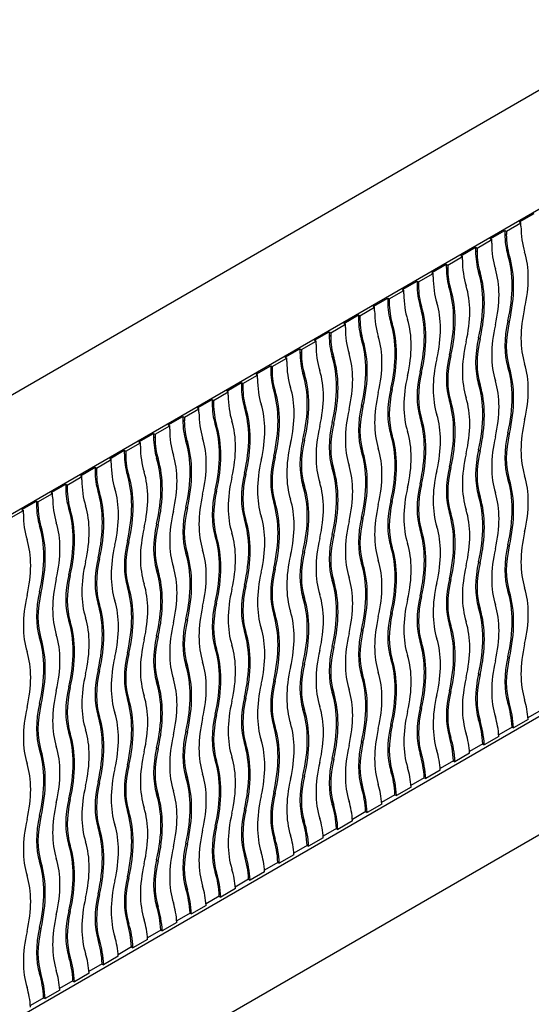
# Model space of a CAD drawing. Units: millimetres. Extents: x 0 to 835, y 0 to 1165.
# Drawn here: x 685 to 697, y 185 to 209 of the extents above; entities that cross this region are included whole.
import ezdxf
from ezdxf import colors
from ezdxf.entities.mleader import LeaderData, LeaderLine
from ezdxf.math import Vec2, Vec3

# ---------------------------------------------------------------- set-up
doc = ezdxf.new("R2010")
doc.units = ezdxf.units.MM
doc.layers.add('DV6_Défaut', color=7, linetype='Continuous')
doc.layers.add('Défaut', color=7, linetype='Continuous')

# ---------------------------------------------------------------- blocks, each defined once
blk = doc.blocks.new('_DOT')
at = {"color": 0}
blk.add_line((0, 0), (-1, 0), dxfattribs=at)
at = {"color": 0, "const_width": 0.333}
blk.add_lwpolyline([(-0.1665, 0, 1), (0.1665, 0, 1)], format="xyb", close=True, dxfattribs=at)
blk = doc.blocks.new('SE5')
at = {"layer": 'DV6_Défaut', "color": 7, "linetype": 'Continuous'}
for p, q in [((750.915, 238.567), (665.355, 189.169)), ((670.305, 189.169), (745.965, 232.851)), ((750.915, 220.604), (665.355, 171.206)), ((745.965, 220.604), (670.305, 176.921)), ((696.609, 204.315), (696.963, 204.519)), ((696.609, 204.315), (696.645, 204.294)), ((695.902, 203.906), (696.256, 204.11)), ((696.256, 204.11), (696.291, 204.09)), ((696.256, 204.11), (696.256, 204.029)), ((696.291, 204.09), (696.645, 204.294)), ((696.291, 204.09), (696.291, 204.008)), ((696.645, 204.212), (696.645, 204.294)), ((695.584, 203.682), (695.937, 203.886)), ((695.902, 203.906), (695.937, 203.886)), ((695.937, 203.804), (695.937, 203.886)), ((696.256, 204.029), (696.291, 204.008)), ((695.195, 203.498), (695.548, 203.702)), ((695.548, 203.702), (695.584, 203.682)), ((695.548, 203.702), (695.548, 203.62)), ((695.548, 203.62), (695.584, 203.6)), ((695.584, 203.682), (695.584, 203.6)), ((694.877, 203.273), (695.23, 203.478)), ((695.195, 203.498), (695.23, 203.478)), ((695.23, 203.396), (695.23, 203.478)), ((696.328, 203.516), (696.364, 203.495)), ((694.488, 203.09), (694.841, 203.294)), ((694.841, 203.294), (694.877, 203.273)), ((694.841, 203.294), (694.841, 203.212)), ((694.841, 203.212), (694.877, 203.192)), ((694.877, 203.273), (694.877, 203.192)), ((693.781, 202.682), (694.134, 202.886)), ((694.134, 202.886), (694.17, 202.865)), ((694.134, 202.886), (694.134, 202.804)), ((694.17, 202.865), (694.523, 203.069)), ((694.488, 203.09), (694.523, 203.069)), ((694.523, 202.988), (694.523, 203.069)), ((695.621, 203.108), (695.656, 203.087)), ((693.463, 202.457), (693.816, 202.661)), ((693.781, 202.682), (693.816, 202.661)), ((693.816, 202.579), (693.816, 202.661)), ((694.134, 202.804), (694.17, 202.784)), ((694.17, 202.865), (694.17, 202.784)), ((694.914, 202.699), (694.949, 202.679)), ((693.074, 202.273), (693.427, 202.477)), ((693.427, 202.477), (693.463, 202.457)), ((693.427, 202.477), (693.427, 202.396)), ((693.463, 202.457), (693.463, 202.375)), ((692.755, 202.049), (693.109, 202.253)), ((693.074, 202.273), (693.109, 202.253)), ((693.109, 202.171), (693.109, 202.253)), ((693.427, 202.396), (693.463, 202.375)), ((694.207, 202.291), (694.242, 202.271)), ((692.367, 201.865), (692.72, 202.069)), ((692.72, 202.069), (692.755, 202.049)), ((692.72, 202.069), (692.72, 201.988)), ((692.72, 201.988), (692.755, 201.967)), ((692.755, 202.049), (692.755, 201.967)), ((692.048, 201.64), (692.402, 201.845)), ((692.367, 201.865), (692.402, 201.845)), ((692.402, 201.763), (692.402, 201.845)), ((693.5, 201.883), (693.535, 201.862)), ((696.328, 201.924), (696.364, 201.903)), ((691.659, 201.457), (692.013, 201.661)), ((692.013, 201.661), (692.048, 201.64)), ((692.013, 201.661), (692.013, 201.579)), ((692.013, 201.579), (692.048, 201.559)), ((692.048, 201.64), (692.048, 201.559)), ((692.793, 201.475), (692.828, 201.454)), ((695.621, 201.515), (695.656, 201.495)), ((690.952, 201.049), (691.306, 201.253)), ((691.306, 201.253), (691.341, 201.232)), ((691.306, 201.253), (691.306, 201.171)), ((691.341, 201.232), (691.695, 201.436)), ((691.341, 201.232), (691.341, 201.151)), ((691.659, 201.457), (691.695, 201.436)), ((691.695, 201.355), (691.695, 201.436)), ((690.634, 200.824), (690.988, 201.028)), ((690.952, 201.049), (690.988, 201.028)), ((690.988, 200.946), (690.988, 201.028)), ((691.306, 201.171), (691.341, 201.151)), ((692.086, 201.066), (692.121, 201.046)), ((694.914, 201.107), (694.949, 201.087)), ((690.245, 200.64), (690.599, 200.844)), ((690.599, 200.844), (690.634, 200.824)), ((690.599, 200.844), (690.599, 200.763)), ((690.599, 200.763), (690.634, 200.742)), ((690.634, 200.824), (690.634, 200.742)), ((696.328, 200.814), (696.364, 200.794)), ((689.927, 200.416), (690.281, 200.62)), ((690.245, 200.64), (690.281, 200.62)), ((690.281, 200.538), (690.281, 200.62)), ((691.378, 200.658), (691.414, 200.638)), ((694.207, 200.699), (694.242, 200.679)), ((689.538, 200.232), (689.892, 200.436)), ((689.892, 200.436), (689.927, 200.416)), ((689.892, 200.436), (689.892, 200.355)), ((689.892, 200.355), (689.927, 200.334)), ((689.927, 200.416), (689.927, 200.334)), ((693.5, 200.291), (693.535, 200.27)), ((695.621, 200.406), (695.656, 200.385)), ((689.22, 200.008), (689.573, 200.212)), ((689.538, 200.232), (689.573, 200.212)), ((689.573, 200.13), (689.573, 200.212)), ((690.671, 200.25), (690.707, 200.229)), ((688.513, 199.599), (688.866, 199.803)), ((688.831, 199.824), (689.185, 200.028)), ((688.831, 199.824), (688.866, 199.803)), ((688.866, 199.722), (688.866, 199.803)), ((689.185, 200.028), (689.22, 200.008)), ((689.185, 200.028), (689.185, 199.946)), ((689.185, 199.946), (689.22, 199.926)), ((689.22, 200.008), (689.22, 199.926)), ((689.964, 199.842), (690, 199.821)), ((692.793, 199.882), (692.828, 199.862)), ((694.914, 199.997), (694.949, 199.977)), ((688.124, 199.416), (688.477, 199.62)), ((688.477, 199.62), (688.513, 199.599)), ((688.477, 199.62), (688.477, 199.538)), ((688.513, 199.599), (688.513, 199.518)), ((694.207, 199.589), (694.242, 199.569)), ((687.806, 199.191), (688.159, 199.395)), ((688.124, 199.416), (688.159, 199.395)), ((688.159, 199.313), (688.159, 199.395)), ((688.477, 199.538), (688.513, 199.518)), ((689.257, 199.433), (689.292, 199.413)), ((692.086, 199.474), (692.121, 199.454)), ((687.417, 199.007), (687.77, 199.211)), ((687.77, 199.211), (687.806, 199.191)), ((687.77, 199.211), (687.77, 199.13)), ((687.77, 199.13), (687.806, 199.109)), ((687.806, 199.191), (687.806, 199.109)), ((693.5, 199.181), (693.535, 199.161)), ((696.328, 199.222), (696.364, 199.201)), ((687.099, 198.783), (687.452, 198.987)), ((687.417, 199.007), (687.452, 198.987)), ((687.452, 198.905), (687.452, 198.987)), ((688.55, 199.025), (688.585, 199.005)), ((691.378, 199.066), (691.414, 199.046)), ((686.71, 198.599), (687.063, 198.803)), ((687.063, 198.803), (687.099, 198.783)), ((687.063, 198.803), (687.063, 198.722)), ((687.063, 198.722), (687.099, 198.701)), ((687.099, 198.783), (687.099, 198.701)), ((687.843, 198.617), (687.878, 198.596)), ((690.671, 198.658), (690.707, 198.637)), ((692.793, 198.773), (692.828, 198.752)), ((695.621, 198.814), (695.656, 198.793)), ((686.003, 198.191), (686.356, 198.395)), ((686.356, 198.395), (686.391, 198.375)), ((686.356, 198.395), (686.356, 198.313)), ((686.391, 198.375), (686.745, 198.579)), ((686.391, 198.375), (686.391, 198.293)), ((686.71, 198.599), (686.745, 198.579)), ((686.745, 198.497), (686.745, 198.579)), ((694.914, 198.405), (694.949, 198.385)), ((685.684, 197.966), (686.038, 198.17)), ((686.003, 198.191), (686.038, 198.17)), ((686.038, 198.089), (686.038, 198.17)), ((686.356, 198.313), (686.391, 198.293)), ((687.136, 198.209), (687.171, 198.188)), ((689.964, 198.249), (690, 198.229)), ((692.086, 198.364), (692.121, 198.344)), ((685.295, 197.783), (685.649, 197.987)), ((685.649, 197.987), (685.684, 197.966)), ((685.649, 197.987), (685.649, 197.905)), ((685.649, 197.905), (685.684, 197.885)), ((685.684, 197.966), (685.684, 197.885)), ((691.378, 197.956), (691.414, 197.936)), ((694.207, 197.997), (694.242, 197.977)), ((696.328, 198.112), (696.364, 198.092)), ((684.977, 197.558), (685.331, 197.762)), ((685.295, 197.783), (685.331, 197.762)), ((685.331, 197.68), (685.331, 197.762)), ((686.429, 197.8), (686.464, 197.78)), ((689.257, 197.841), (689.292, 197.821)), ((695.621, 197.704), (695.656, 197.683)), ((684.588, 197.374), (684.942, 197.578)), ((684.942, 197.578), (684.977, 197.558)), ((684.942, 197.578), (684.942, 197.497)), ((684.942, 197.497), (684.977, 197.476)), ((684.977, 197.558), (684.977, 197.476)), ((688.55, 197.433), (688.585, 197.413)), ((690.671, 197.548), (690.707, 197.528)), ((693.5, 197.589), (693.535, 197.568)), ((684.27, 197.15), (684.624, 197.354)), ((684.588, 197.374), (684.624, 197.354)), ((684.624, 197.272), (684.624, 197.354)), ((685.722, 197.392), (685.757, 197.372)), ((694.914, 197.296), (694.949, 197.275)), ((685.015, 196.984), (685.05, 196.963)), ((687.843, 197.025), (687.878, 197.004)), ((689.964, 197.14), (690, 197.119)), ((692.793, 197.181), (692.828, 197.16)), ((689.257, 196.731), (689.292, 196.711)), ((692.086, 196.772), (692.121, 196.752)), ((694.207, 196.887), (694.242, 196.867)), ((687.136, 196.616), (687.171, 196.596)), ((693.5, 196.479), (693.535, 196.459)), ((696.328, 196.52), (696.364, 196.5)), ((688.55, 196.323), (688.585, 196.303)), ((691.378, 196.364), (691.414, 196.344)), ((686.429, 196.208), (686.464, 196.188)), ((692.793, 196.071), (692.828, 196.05)), ((695.621, 196.112), (695.656, 196.091)), ((685.722, 195.8), (685.757, 195.78)), ((687.843, 195.915), (687.878, 195.895)), ((690.671, 195.956), (690.707, 195.935)), ((689.964, 195.548), (690, 195.527)), ((692.086, 195.663), (692.121, 195.642)), ((694.914, 195.703), (694.949, 195.683)), ((685.015, 195.392), (685.05, 195.371)), ((687.136, 195.507), (687.171, 195.486)), ((694.207, 195.295), (694.242, 195.275)), ((696.328, 195.41), (696.364, 195.39)), ((686.429, 195.098), (686.464, 195.078)), ((689.257, 195.139), (689.292, 195.119)), ((691.378, 195.254), (691.414, 195.234)), ((690.671, 194.846), (690.707, 194.826)), ((693.5, 194.887), (693.535, 194.867)), ((695.621, 195.002), (695.656, 194.982)), ((685.722, 194.69), (685.757, 194.67)), ((688.55, 194.731), (688.585, 194.711)), ((694.914, 194.594), (694.949, 194.573)), ((689.964, 194.438), (690, 194.417)), ((692.793, 194.479), (692.828, 194.458)), ((685.015, 194.282), (685.05, 194.262)), ((687.843, 194.323), (687.878, 194.302)), ((694.207, 194.186), (694.242, 194.165)), ((687.136, 193.915), (687.171, 193.894)), ((689.257, 194.03), (689.292, 194.009)), ((692.086, 194.07), (692.121, 194.05)), ((688.55, 193.621), (688.585, 193.601)), ((691.378, 193.662), (691.414, 193.642)), ((693.5, 193.777), (693.535, 193.757)), ((696.328, 193.818), (696.364, 193.798)), ((686.429, 193.506), (686.464, 193.486)), ((695.621, 193.41), (695.656, 193.389)), ((687.843, 193.213), (687.878, 193.193)), ((690.671, 193.254), (690.707, 193.234)), ((692.793, 193.369), (692.828, 193.349)), ((685.722, 193.098), (685.757, 193.078)), ((692.086, 192.961), (692.121, 192.94)), ((694.914, 193.002), (694.949, 192.981)), ((685.015, 192.69), (685.05, 192.669)), ((687.136, 192.805), (687.171, 192.784)), ((689.964, 192.846), (690, 192.825)), ((696.328, 192.708), (696.364, 192.688)), ((689.257, 192.437), (689.292, 192.417)), ((691.378, 192.553), (691.414, 192.532)), ((694.207, 192.593), (694.242, 192.573)), ((697.136, 192.534), (696.814, 192.349)), ((686.429, 192.397), (686.464, 192.376)), ((695.621, 192.3), (695.656, 192.28)), ((696.817, 192.309), (696.464, 192.106)), ((685.722, 191.988), (685.757, 191.968)), ((688.55, 192.029), (688.585, 192.009)), ((690.671, 192.144), (690.707, 192.124)), ((693.5, 192.185), (693.535, 192.165)), ((696.428, 192.126), (696.107, 191.94)), ((696.428, 192.126), (696.464, 192.106)), ((689.964, 191.736), (690, 191.716)), ((692.793, 191.777), (692.828, 191.756)), ((694.914, 191.892), (694.949, 191.872)), ((696.11, 191.901), (695.757, 191.697)), ((685.015, 191.58), (685.05, 191.56)), ((687.843, 191.621), (687.878, 191.601)), ((694.207, 191.484), (694.242, 191.463)), ((695.402, 191.493), (695.05, 191.289)), ((695.721, 191.718), (695.4, 191.532)), ((695.721, 191.718), (695.757, 191.697)), ((689.257, 191.328), (689.292, 191.307)), ((692.086, 191.369), (692.121, 191.348)), ((695.014, 191.31), (694.693, 191.124)), ((695.014, 191.31), (695.05, 191.289)), ((687.136, 191.213), (687.171, 191.192)), ((693.5, 191.075), (693.535, 191.055)), ((694.695, 191.085), (694.343, 190.881)), ((686.429, 190.804), (686.464, 190.784)), ((688.55, 190.92), (688.585, 190.899)), ((691.378, 190.96), (691.414, 190.94)), ((694.307, 190.901), (693.986, 190.716)), ((694.307, 190.901), (694.343, 190.881)), ((690.671, 190.552), (690.707, 190.532)), ((692.793, 190.667), (692.828, 190.647)), ((693.988, 190.676), (693.635, 190.473)), ((685.722, 190.396), (685.757, 190.376)), ((687.843, 190.511), (687.878, 190.491)), ((693.6, 190.493), (693.278, 190.307)), ((693.6, 190.493), (693.635, 190.473)), ((687.136, 190.103), (687.171, 190.083)), ((689.964, 190.144), (690, 190.123)), ((692.086, 190.259), (692.121, 190.239)), ((692.893, 190.085), (692.571, 189.899)), ((692.893, 190.085), (692.928, 190.064)), ((693.281, 190.268), (692.928, 190.064)), ((685.015, 189.988), (685.05, 189.968)), ((691.378, 189.851), (691.414, 189.83)), ((692.574, 189.86), (692.221, 189.656)), ((686.429, 189.695), (686.464, 189.674)), ((689.257, 189.736), (689.292, 189.715)), ((692.186, 189.677), (691.864, 189.491)), ((692.186, 189.677), (692.221, 189.656)), ((690.671, 189.442), (690.707, 189.422)), ((691.867, 189.452), (691.514, 189.248)), ((685.722, 189.287), (685.757, 189.266)), ((688.55, 189.327), (688.585, 189.307)), ((691.479, 189.268), (691.157, 189.083)), ((691.479, 189.268), (691.514, 189.248)), ((685.015, 188.878), (685.05, 188.858)), ((687.843, 188.919), (687.878, 188.899)), ((689.964, 189.034), (690, 189.014)), ((691.16, 189.043), (690.807, 188.84)), ((690.453, 188.635), (690.1, 188.431)), ((690.772, 188.86), (690.45, 188.674)), ((690.772, 188.86), (690.807, 188.84)), ((687.136, 188.511), (687.171, 188.49)), ((689.257, 188.626), (689.292, 188.606)), ((690.065, 188.452), (689.743, 188.266)), ((690.065, 188.452), (690.1, 188.431)), ((688.55, 188.218), (688.585, 188.197)), ((689.746, 188.227), (689.393, 188.023)), ((686.429, 188.103), (686.464, 188.082)), ((689.357, 188.044), (689.036, 187.858)), ((689.357, 188.044), (689.393, 188.023)), ((685.722, 187.694), (685.757, 187.674)), ((687.843, 187.809), (687.878, 187.789)), ((689.039, 187.819), (688.686, 187.615)), ((688.65, 187.635), (688.329, 187.45)), ((688.65, 187.635), (688.686, 187.615)), ((685.015, 187.286), (685.05, 187.266)), ((687.136, 187.401), (687.171, 187.381)), ((687.943, 187.227), (687.622, 187.041)), ((687.943, 187.227), (687.979, 187.207)), ((688.331, 187.41), (687.979, 187.207)), ((686.429, 186.993), (686.464, 186.973)), ((687.624, 187.002), (687.271, 186.798)), ((687.236, 186.819), (686.914, 186.633)), ((687.236, 186.819), (687.271, 186.798)), ((685.722, 186.585), (685.757, 186.564)), ((686.917, 186.594), (686.564, 186.39)), ((686.529, 186.411), (686.207, 186.225)), ((686.529, 186.411), (686.564, 186.39)), ((685.015, 186.176), (685.05, 186.156)), ((686.21, 186.186), (685.857, 185.982)), ((685.822, 186.002), (685.5, 185.817)), ((685.822, 186.002), (685.857, 185.982)), ((685.115, 185.594), (684.793, 185.408)), ((685.115, 185.594), (685.15, 185.574)), ((685.503, 185.777), (685.15, 185.574))]:
    blk.add_line(p, q, dxfattribs=at)
for centre, major_axis, start_param, end_param in [((698.624, 205.356), (-1.4, -2.425), 5.497787, 5.797717), ((697.882, 204.968), (-1.15, -1.992), 5.497787, 5.797717), ((697.917, 204.947), (-1.15, -1.992), 5.497787, 5.797717), ((697.175, 204.559), (-1.15, -1.992), 5.497787, 5.797717), ((697.21, 204.539), (-1.15, -1.992), 5.497787, 5.797717), ((697.917, 204.947), (-1.4, -2.425), 5.497787, 5.797717), ((697.21, 204.539), (-1.4, -2.425), 5.497787, 5.797717), ((694.099, 201.433), (1.65, 2.858), 5.197857, 5.797717), ((694.134, 201.412), (1.65, 2.858), 5.197857, 5.797717), ((694.841, 201.82), (1.4, 2.425), 5.197857, 5.797717), ((696.468, 204.151), (-1.15, -1.992), 5.497787, 5.797717), ((696.503, 204.131), (-1.15, -1.992), 5.497787, 5.797717), ((694.134, 201.412), (1.4, 2.425), 5.197857, 5.797717), ((696.503, 204.131), (-1.4, -2.425), 5.497787, 5.797717), ((693.392, 201.024), (1.65, 2.858), 5.197857, 5.797717), ((693.427, 201.004), (1.65, 2.858), 5.197857, 5.797717), ((695.761, 203.743), (-1.15, -1.992), 5.497787, 5.797717), ((695.796, 203.723), (-1.15, -1.992), 5.497787, 5.797717), ((692.685, 200.616), (1.65, 2.858), 5.197857, 5.797717), ((692.72, 200.596), (1.65, 2.858), 5.197857, 5.797717), ((693.427, 201.004), (1.4, 2.425), 5.197857, 5.797717), ((695.796, 203.723), (-1.4, -2.425), 5.497787, 5.797717), ((695.054, 203.335), (-1.15, -1.992), 5.497787, 5.797717), ((695.089, 203.314), (-1.15, -1.992), 5.497787, 5.797717), ((691.978, 200.208), (1.65, 2.858), 5.197857, 5.797717), ((692.013, 200.188), (1.65, 2.858), 5.197857, 5.797717), ((692.72, 200.596), (1.4, 2.425), 5.197857, 5.797717), ((698.624, 202.654), (-1.4, -2.425), 5.197857, 5.797717), ((694.346, 202.926), (-1.15, -1.992), 5.497787, 5.797717), ((694.382, 202.906), (-1.15, -1.992), 5.497787, 5.797717), ((695.089, 203.314), (-1.4, -2.425), 5.497787, 5.797717), ((692.013, 200.188), (1.4, 2.425), 5.197857, 5.797717), ((694.382, 202.906), (-1.4, -2.425), 5.497787, 5.797717), ((691.271, 199.8), (1.65, 2.858), 5.197857, 5.797717), ((691.306, 199.779), (1.65, 2.858), 5.197857, 5.797717), ((697.917, 202.245), (-1.4, -2.425), 5.197857, 5.797717), ((697.882, 202.266), (-1.15, -1.992), 5.197857, 5.797717), ((697.917, 202.245), (-1.15, -1.992), 5.197857, 5.797717), ((693.639, 202.518), (-1.15, -1.992), 5.497787, 5.797717), ((693.675, 202.498), (-1.15, -1.992), 5.497787, 5.797717), ((690.563, 199.391), (1.65, 2.858), 5.197857, 5.797717), ((691.306, 199.779), (1.4, 2.425), 5.197857, 5.797717), ((697.175, 201.858), (-1.15, -1.992), 5.197857, 5.797717), ((697.21, 201.837), (-1.15, -1.992), 5.197857, 5.797717), ((693.675, 202.498), (-1.4, -2.425), 5.497787, 5.797717), ((690.599, 199.371), (1.65, 2.858), 5.197857, 5.797717), ((697.21, 201.837), (-1.4, -2.425), 5.197857, 5.797717), ((692.932, 202.11), (-1.15, -1.992), 5.497787, 5.797717), ((692.968, 202.09), (-1.15, -1.992), 5.497787, 5.797717), ((689.856, 198.983), (1.65, 2.858), 5.197857, 5.797717), ((689.892, 198.963), (1.65, 2.858), 5.197857, 5.797717), ((690.599, 199.371), (1.4, 2.425), 5.197857, 5.797717), ((696.503, 201.429), (-1.4, -2.425), 5.197857, 5.797717), ((696.468, 201.449), (-1.15, -1.992), 5.197857, 5.797717), ((696.503, 201.429), (-1.15, -1.992), 5.197857, 5.797717), ((692.225, 201.702), (-1.15, -1.992), 5.497787, 5.797717), ((692.968, 202.09), (-1.4, -2.425), 5.497787, 5.797717), ((694.099, 198.731), (1.65, 2.858), 5.197857, 5.797717), ((694.134, 198.71), (1.65, 2.858), 5.197857, 5.797717), ((694.841, 199.119), (1.4, 2.425), 5.197857, 5.797717), ((692.26, 201.681), (-1.4, -2.425), 5.497787, 5.797717), ((692.26, 201.681), (-1.15, -1.992), 5.497787, 5.797717), ((689.149, 198.575), (1.65, 2.858), 5.197857, 5.797717), ((689.185, 198.555), (1.65, 2.858), 5.197857, 5.797717), ((689.892, 198.963), (1.4, 2.425), 5.197857, 5.797717), ((695.796, 201.021), (-1.4, -2.425), 5.197857, 5.797717), ((695.761, 201.041), (-1.15, -1.992), 5.197857, 5.797717), ((695.796, 201.021), (-1.15, -1.992), 5.197857, 5.797717), ((691.518, 201.293), (-1.15, -1.992), 5.497787, 5.797717), ((691.553, 201.273), (-1.15, -1.992), 5.497787, 5.797717), ((689.185, 198.555), (1.4, 2.425), 5.197857, 5.797717), ((695.054, 200.633), (-1.15, -1.992), 5.197857, 5.797717), ((693.392, 198.323), (1.65, 2.858), 5.197857, 5.797717), ((693.427, 198.302), (1.65, 2.858), 5.197857, 5.797717), ((694.134, 198.71), (1.4, 2.425), 5.197857, 5.797717), ((691.553, 201.273), (-1.4, -2.425), 5.497787, 5.797717), ((688.442, 198.167), (1.65, 2.858), 5.197857, 5.797717), ((688.477, 198.146), (1.65, 2.858), 5.197857, 5.797717), ((695.089, 200.612), (-1.4, -2.425), 5.197857, 5.797717), ((695.089, 200.612), (-1.15, -1.992), 5.197857, 5.797717), ((693.427, 198.302), (1.4, 2.425), 5.197857, 5.797717), ((690.811, 200.885), (-1.15, -1.992), 5.497787, 5.797717), ((690.846, 200.865), (-1.15, -1.992), 5.497787, 5.797717), ((687.735, 197.758), (1.65, 2.858), 5.197857, 5.797717), ((687.77, 197.738), (1.65, 2.858), 5.197857, 5.797717), ((688.477, 198.146), (1.4, 2.425), 5.197857, 5.797717), ((694.346, 200.225), (-1.15, -1.992), 5.197857, 5.797717), ((694.382, 200.204), (-1.15, -1.992), 5.197857, 5.797717), ((692.685, 197.914), (1.65, 2.858), 5.197857, 5.797717), ((692.72, 197.894), (1.65, 2.858), 5.197857, 5.797717), ((690.846, 200.865), (-1.4, -2.425), 5.497787, 5.797717), ((694.382, 200.204), (-1.4, -2.425), 5.197857, 5.797717), ((691.978, 197.506), (1.65, 2.858), 5.197857, 5.797717), ((692.013, 197.486), (1.65, 2.858), 5.197857, 5.797717), ((692.72, 197.894), (1.4, 2.425), 5.197857, 5.797717), ((690.104, 200.477), (-1.15, -1.992), 5.497787, 5.797717), ((690.139, 200.457), (-1.15, -1.992), 5.497787, 5.797717), ((687.028, 197.35), (1.65, 2.858), 5.197857, 5.797717), ((687.063, 197.33), (1.65, 2.858), 5.197857, 5.797717), ((687.77, 197.738), (1.4, 2.425), 5.197857, 5.797717), ((693.675, 199.796), (-1.4, -2.425), 5.197857, 5.797717), ((693.639, 199.816), (-1.15, -1.992), 5.197857, 5.797717), ((693.675, 199.796), (-1.15, -1.992), 5.197857, 5.797717), ((698.624, 199.952), (-1.4, -2.425), 5.197857, 5.797717), ((689.397, 200.069), (-1.15, -1.992), 5.497787, 5.797717), ((689.432, 200.048), (-1.15, -1.992), 5.497787, 5.797717), ((690.139, 200.457), (-1.4, -2.425), 5.497787, 5.797717), ((687.063, 197.33), (1.4, 2.425), 5.197857, 5.797717), ((691.271, 197.098), (1.65, 2.858), 5.197857, 5.797717), ((691.306, 197.077), (1.65, 2.858), 5.197857, 5.797717), ((692.013, 197.486), (1.4, 2.425), 5.197857, 5.797717), ((697.917, 199.544), (-1.4, -2.425), 5.197857, 5.797717), ((697.882, 199.564), (-1.15, -1.992), 5.197857, 5.797717), ((697.917, 199.544), (-1.15, -1.992), 5.197857, 5.797717), ((689.432, 200.048), (-1.4, -2.425), 5.497787, 5.797717), ((686.321, 196.942), (1.65, 2.858), 5.197857, 5.797717), ((686.356, 196.922), (1.65, 2.858), 5.197857, 5.797717), ((692.968, 199.388), (-1.4, -2.425), 5.197857, 5.797717), ((692.932, 199.408), (-1.15, -1.992), 5.197857, 5.797717), ((692.968, 199.388), (-1.15, -1.992), 5.197857, 5.797717), ((688.69, 199.66), (-1.15, -1.992), 5.497787, 5.797717), ((688.725, 199.64), (-1.15, -1.992), 5.497787, 5.797717), ((685.614, 196.534), (1.65, 2.858), 5.197857, 5.797717), ((686.356, 196.922), (1.4, 2.425), 5.197857, 5.797717), ((692.225, 199), (-1.15, -1.992), 5.197857, 5.797717), ((692.26, 198.979), (-1.15, -1.992), 5.197857, 5.797717), ((690.563, 196.69), (1.65, 2.858), 5.197857, 5.797717), ((690.599, 196.669), (1.65, 2.858), 5.197857, 5.797717), ((691.306, 197.077), (1.4, 2.425), 5.197857, 5.797717), ((697.21, 199.135), (-1.4, -2.425), 5.197857, 5.797717), ((697.175, 199.156), (-1.15, -1.992), 5.197857, 5.797717), ((697.21, 199.135), (-1.15, -1.992), 5.197857, 5.797717), ((688.725, 199.64), (-1.4, -2.425), 5.497787, 5.797717), ((685.649, 196.513), (1.65, 2.858), 5.197857, 5.797717), ((692.26, 198.979), (-1.4, -2.425), 5.197857, 5.797717), ((690.599, 196.669), (1.4, 2.425), 5.197857, 5.797717), ((696.468, 198.748), (-1.15, -1.992), 5.197857, 5.797717), ((696.503, 198.727), (-1.15, -1.992), 5.197857, 5.797717), ((687.982, 199.252), (-1.15, -1.992), 5.497787, 5.797717), ((688.018, 199.232), (-1.15, -1.992), 5.497787, 5.797717), ((684.907, 196.125), (1.65, 2.858), 5.197857, 5.797717), ((684.942, 196.105), (1.65, 2.858), 5.197857, 5.797717), ((685.649, 196.513), (1.4, 2.425), 5.197857, 5.797717), ((691.553, 198.571), (-1.4, -2.425), 5.197857, 5.797717), ((691.518, 198.592), (-1.15, -1.992), 5.197857, 5.797717), ((691.553, 198.571), (-1.15, -1.992), 5.197857, 5.797717), ((689.856, 196.281), (1.65, 2.858), 5.197857, 5.797717), ((689.892, 196.261), (1.65, 2.858), 5.197857, 5.797717), ((696.503, 198.727), (-1.4, -2.425), 5.197857, 5.797717), ((694.841, 196.417), (1.4, 2.425), 5.197857, 5.797717), ((687.275, 198.844), (-1.15, -1.992), 5.497787, 5.797717), ((688.018, 199.232), (-1.4, -2.425), 5.497787, 5.797717), ((689.149, 195.873), (1.65, 2.858), 5.197857, 5.797717), ((689.185, 195.853), (1.65, 2.858), 5.197857, 5.797717), ((689.892, 196.261), (1.4, 2.425), 5.197857, 5.797717), ((695.796, 198.319), (-1.4, -2.425), 5.197857, 5.797717), ((695.761, 198.339), (-1.15, -1.992), 5.197857, 5.797717), ((695.796, 198.319), (-1.15, -1.992), 5.197857, 5.797717), ((694.099, 196.029), (1.65, 2.858), 5.197857, 5.797717), ((694.134, 196.009), (1.65, 2.858), 5.197857, 5.797717), ((687.311, 198.824), (-1.4, -2.425), 5.497787, 5.797717), ((687.311, 198.824), (-1.15, -1.992), 5.497787, 5.797717), ((684.199, 195.717), (1.65, 2.858), 5.197857, 5.797717), ((684.235, 195.697), (1.65, 2.858), 5.197857, 5.797717), ((684.942, 196.105), (1.4, 2.425), 5.197857, 5.797717), ((690.846, 198.163), (-1.4, -2.425), 5.197857, 5.797717), ((690.811, 198.183), (-1.15, -1.992), 5.197857, 5.797717), ((690.846, 198.163), (-1.15, -1.992), 5.197857, 5.797717), ((693.392, 195.621), (1.65, 2.858), 5.197857, 5.797717), ((693.427, 195.6), (1.65, 2.858), 5.197857, 5.797717), ((694.134, 196.009), (1.4, 2.425), 5.197857, 5.797717), ((686.568, 198.436), (-1.15, -1.992), 5.497787, 5.797717), ((686.604, 198.415), (-1.15, -1.992), 5.497787, 5.797717), ((684.235, 195.697), (1.4, 2.425), 5.197857, 5.797717), ((690.104, 197.775), (-1.15, -1.992), 5.197857, 5.797717), ((688.442, 195.465), (1.65, 2.858), 5.197857, 5.797717), ((688.477, 195.444), (1.65, 2.858), 5.197857, 5.797717), ((689.185, 195.853), (1.4, 2.425), 5.197857, 5.797717), ((695.089, 197.911), (-1.4, -2.425), 5.197857, 5.797717), ((695.054, 197.931), (-1.15, -1.992), 5.197857, 5.797717), ((695.089, 197.911), (-1.15, -1.992), 5.197857, 5.797717), ((686.604, 198.415), (-1.4, -2.425), 5.497787, 5.797717), ((683.492, 195.309), (1.65, 2.858), 5.197857, 5.797717), ((683.528, 195.289), (1.65, 2.858), 5.197857, 5.797717), ((690.139, 197.755), (-1.4, -2.425), 5.197857, 5.797717), ((690.139, 197.755), (-1.15, -1.992), 5.197857, 5.797717), ((688.477, 195.444), (1.4, 2.425), 5.197857, 5.797717), ((692.685, 195.212), (1.65, 2.858), 5.197857, 5.797717), ((692.72, 195.192), (1.65, 2.858), 5.197857, 5.797717), ((693.427, 195.6), (1.4, 2.425), 5.197857, 5.797717), ((682.785, 194.901), (1.65, 2.858), 5.197857, 5.797717), ((682.821, 194.88), (1.65, 2.858), 5.197857, 5.797717), ((683.528, 195.289), (1.4, 2.425), 5.197857, 5.797717), ((689.397, 197.367), (-1.15, -1.992), 5.197857, 5.797717), ((689.432, 197.346), (-1.15, -1.992), 5.197857, 5.797717), ((687.735, 195.057), (1.65, 2.858), 5.197857, 5.797717), ((687.77, 195.036), (1.65, 2.858), 5.197857, 5.797717), ((694.382, 197.502), (-1.4, -2.425), 5.197857, 5.797717), ((694.346, 197.523), (-1.15, -1.992), 5.197857, 5.797717), ((694.382, 197.502), (-1.15, -1.992), 5.197857, 5.797717), ((692.72, 195.192), (1.4, 2.425), 5.197857, 5.797717), ((689.432, 197.346), (-1.4, -2.425), 5.197857, 5.797717), ((687.028, 194.648), (1.65, 2.858), 5.197857, 5.797717), ((687.063, 194.628), (1.65, 2.858), 5.197857, 5.797717), ((687.77, 195.036), (1.4, 2.425), 5.197857, 5.797717), ((693.639, 197.115), (-1.15, -1.992), 5.197857, 5.797717), ((693.675, 197.094), (-1.15, -1.992), 5.197857, 5.797717), ((691.978, 194.804), (1.65, 2.858), 5.197857, 5.797717), ((692.013, 194.784), (1.65, 2.858), 5.197857, 5.797717), ((698.624, 197.25), (-1.4, -2.425), 5.197857, 5.797717), ((682.821, 194.88), (1.4, 2.425), 5.197857, 5.797717), ((688.725, 196.938), (-1.4, -2.425), 5.197857, 5.797717), ((688.69, 196.959), (-1.15, -1.992), 5.197857, 5.797717), ((688.725, 196.938), (-1.15, -1.992), 5.197857, 5.797717), ((693.675, 197.094), (-1.4, -2.425), 5.197857, 5.797717), ((691.271, 194.396), (1.65, 2.858), 5.197857, 5.797717), ((692.013, 194.784), (1.4, 2.425), 5.197857, 5.797717), ((697.882, 196.862), (-1.15, -1.992), 5.197857, 5.797717), ((697.917, 196.842), (-1.15, -1.992), 5.197857, 5.797717), ((686.321, 194.24), (1.65, 2.858), 5.197857, 5.797717), ((686.356, 194.22), (1.65, 2.858), 5.197857, 5.797717), ((687.063, 194.628), (1.4, 2.425), 5.197857, 5.797717), ((692.968, 196.686), (-1.4, -2.425), 5.197857, 5.797717), ((692.932, 196.706), (-1.15, -1.992), 5.197857, 5.797717), ((692.968, 196.686), (-1.15, -1.992), 5.197857, 5.797717), ((691.306, 194.376), (1.65, 2.858), 5.197857, 5.797717), ((697.917, 196.842), (-1.4, -2.425), 5.197857, 5.797717), ((688.018, 196.53), (-1.4, -2.425), 5.197857, 5.797717), ((687.982, 196.55), (-1.15, -1.992), 5.197857, 5.797717), ((688.018, 196.53), (-1.15, -1.992), 5.197857, 5.797717), ((690.563, 193.988), (1.65, 2.858), 5.197857, 5.797717), ((690.599, 193.967), (1.65, 2.858), 5.197857, 5.797717), ((691.306, 194.376), (1.4, 2.425), 5.197857, 5.797717), ((697.21, 196.434), (-1.4, -2.425), 5.197857, 5.797717), ((697.175, 196.454), (-1.15, -1.992), 5.197857, 5.797717), ((697.21, 196.434), (-1.15, -1.992), 5.197857, 5.797717), ((687.275, 196.142), (-1.15, -1.992), 5.197857, 5.797717), ((687.311, 196.122), (-1.15, -1.992), 5.197857, 5.797717), ((685.614, 193.832), (1.65, 2.858), 5.197857, 5.797717), ((685.649, 193.811), (1.65, 2.858), 5.197857, 5.797717), ((686.356, 194.22), (1.4, 2.425), 5.197857, 5.797717), ((692.26, 196.278), (-1.4, -2.425), 5.197857, 5.797717), ((692.225, 196.298), (-1.15, -1.992), 5.197857, 5.797717), ((692.26, 196.278), (-1.15, -1.992), 5.197857, 5.797717), ((687.311, 196.122), (-1.4, -2.425), 5.197857, 5.797717), ((685.649, 193.811), (1.4, 2.425), 5.197857, 5.797717), ((691.518, 195.89), (-1.15, -1.992), 5.197857, 5.797717), ((691.553, 195.869), (-1.15, -1.992), 5.197857, 5.797717), ((689.856, 193.579), (1.65, 2.858), 5.197857, 5.797717), ((689.892, 193.559), (1.65, 2.858), 5.197857, 5.797717), ((690.599, 193.967), (1.4, 2.425), 5.197857, 5.797717), ((696.503, 196.025), (-1.4, -2.425), 5.197857, 5.797717), ((696.468, 196.046), (-1.15, -1.992), 5.197857, 5.797717), ((696.503, 196.025), (-1.15, -1.992), 5.197857, 5.797717), ((686.604, 195.713), (-1.4, -2.425), 5.197857, 5.797717), ((686.568, 195.734), (-1.15, -1.992), 5.197857, 5.797717), ((686.604, 195.713), (-1.15, -1.992), 5.197857, 5.797717), ((684.907, 193.424), (1.65, 2.858), 5.197857, 5.797717), ((684.942, 193.403), (1.65, 2.858), 5.197857, 5.797717), ((691.553, 195.869), (-1.4, -2.425), 5.197857, 5.797717), ((689.892, 193.559), (1.4, 2.425), 5.197857, 5.797717), ((695.761, 195.637), (-1.15, -1.992), 5.197857, 5.797717), ((694.099, 193.327), (1.65, 2.858), 5.197857, 5.797717), ((694.134, 193.307), (1.65, 2.858), 5.197857, 5.797717), ((694.841, 193.715), (1.4, 2.425), 5.197857, 5.797717), ((684.199, 193.015), (1.65, 2.858), 5.197857, 5.797717), ((684.235, 192.995), (1.65, 2.858), 5.197857, 5.797717), ((684.942, 193.403), (1.4, 2.425), 5.197857, 5.797717), ((690.811, 195.482), (-1.15, -1.992), 5.197857, 5.797717), ((690.846, 195.461), (-1.15, -1.992), 5.197857, 5.797717), ((689.149, 193.171), (1.65, 2.858), 5.197857, 5.797717), ((689.185, 193.151), (1.65, 2.858), 5.197857, 5.797717), ((695.796, 195.617), (-1.4, -2.425), 5.197857, 5.797717), ((695.796, 195.617), (-1.15, -1.992), 5.197857, 5.797717), ((694.134, 193.307), (1.4, 2.425), 5.197857, 5.797717), ((690.846, 195.461), (-1.4, -2.425), 5.197857, 5.797717), ((688.442, 192.763), (1.65, 2.858), 5.197857, 5.797717), ((688.477, 192.743), (1.65, 2.858), 5.197857, 5.797717), ((689.185, 193.151), (1.4, 2.425), 5.197857, 5.797717), ((695.054, 195.229), (-1.15, -1.992), 5.197857, 5.797717), ((695.089, 195.209), (-1.15, -1.992), 5.197857, 5.797717), ((693.392, 192.919), (1.65, 2.858), 5.197857, 5.797717), ((693.427, 192.898), (1.65, 2.858), 5.197857, 5.797717), ((683.492, 192.607), (1.65, 2.858), 5.197857, 5.797717), ((683.528, 192.587), (1.65, 2.858), 5.197857, 5.797717), ((684.235, 192.995), (1.4, 2.425), 5.197857, 5.797717), ((690.139, 195.053), (-1.4, -2.425), 5.197857, 5.797717), ((690.104, 195.073), (-1.15, -1.992), 5.197857, 5.797717), ((690.139, 195.053), (-1.15, -1.992), 5.197857, 5.797717), ((695.089, 195.209), (-1.4, -2.425), 5.197857, 5.797717), ((692.685, 192.511), (1.65, 2.858), 5.197857, 5.797717), ((692.72, 192.49), (1.65, 2.858), 5.197857, 5.797717), ((693.427, 192.898), (1.4, 2.425), 5.197857, 5.797717), ((683.528, 192.587), (1.4, 2.425), 5.197857, 5.797717), ((687.735, 192.355), (1.65, 2.858), 5.197857, 5.797717), ((687.77, 192.334), (1.65, 2.858), 5.197857, 5.797717), ((688.477, 192.743), (1.4, 2.425), 5.197857, 5.797717), ((694.382, 194.801), (-1.4, -2.425), 5.197857, 5.797717), ((694.346, 194.821), (-1.15, -1.992), 5.197857, 5.797717), ((694.382, 194.801), (-1.15, -1.992), 5.197857, 5.797717), ((682.785, 192.199), (1.65, 2.858), 5.197857, 5.797717), ((682.821, 192.178), (1.65, 2.858), 5.197857, 5.797717), ((689.432, 194.645), (-1.4, -2.425), 5.197857, 5.797717), ((689.397, 194.665), (-1.15, -1.992), 5.197857, 5.797717), ((689.432, 194.645), (-1.15, -1.992), 5.197857, 5.797717), ((687.77, 192.334), (1.4, 2.425), 5.197857, 5.797717), ((691.978, 192.102), (1.65, 2.858), 5.197857, 5.797717), ((692.013, 192.082), (1.65, 2.858), 5.197857, 5.797717), ((692.72, 192.49), (1.4, 2.425), 5.197857, 5.797717), ((698.624, 194.548), (-1.4, -2.425), 5.197857, 5.797717), ((682.821, 192.178), (1.4, 2.425), 5.197857, 5.797717), ((688.69, 194.257), (-1.15, -1.992), 5.197857, 5.797717), ((688.725, 194.236), (-1.15, -1.992), 5.197857, 5.797717), ((687.028, 191.946), (1.65, 2.858), 5.197857, 5.797717), ((687.063, 191.926), (1.65, 2.858), 5.197857, 5.797717), ((693.675, 194.392), (-1.4, -2.425), 5.197857, 5.797717), ((693.639, 194.413), (-1.15, -1.992), 5.197857, 5.797717), ((693.675, 194.392), (-1.15, -1.992), 5.197857, 5.797717), ((688.725, 194.236), (-1.4, -2.425), 5.197857, 5.797717), ((686.321, 191.538), (1.65, 2.858), 5.197857, 5.797717), ((687.063, 191.926), (1.4, 2.425), 5.197857, 5.797717), ((692.932, 194.004), (-1.15, -1.992), 5.197857, 5.797717), ((692.968, 193.984), (-1.15, -1.992), 5.197857, 5.797717), ((691.271, 191.694), (1.65, 2.858), 5.197857, 5.797717), ((691.306, 191.674), (1.65, 2.858), 5.197857, 5.797717), ((692.013, 192.082), (1.4, 2.425), 5.197857, 5.797717), ((697.917, 194.14), (-1.4, -2.425), 5.197857, 5.797717), ((697.882, 194.16), (-1.15, -1.992), 5.197857, 5.797717), ((697.917, 194.14), (-1.15, -1.992), 5.197857, 5.797717), ((688.018, 193.828), (-1.4, -2.425), 5.197857, 5.797717), ((687.982, 193.849), (-1.15, -1.992), 5.197857, 5.797717), ((688.018, 193.828), (-1.15, -1.992), 5.197857, 5.797717), ((686.356, 191.518), (1.65, 2.858), 5.197857, 5.797717), ((692.968, 193.984), (-1.4, -2.425), 5.197857, 5.797717), ((691.306, 191.674), (1.4, 2.425), 5.197857, 5.797717), ((697.175, 193.752), (-1.15, -1.992), 5.197857, 5.797717), ((697.21, 193.732), (-1.15, -1.992), 5.197857, 5.797717), ((685.614, 191.13), (1.65, 2.858), 5.197857, 5.797717), ((685.649, 191.11), (1.65, 2.858), 5.197857, 5.797717), ((686.356, 191.518), (1.4, 2.425), 5.197857, 5.797717), ((692.26, 193.576), (-1.4, -2.425), 5.197857, 5.797717), ((692.225, 193.596), (-1.15, -1.992), 5.197857, 5.797717), ((692.26, 193.576), (-1.15, -1.992), 5.197857, 5.797717), ((690.563, 191.286), (1.65, 2.858), 5.197857, 5.797717), ((690.599, 191.265), (1.65, 2.858), 5.197857, 5.797717), ((697.21, 193.732), (-1.4, -2.425), 5.197857, 5.797717), ((687.311, 193.42), (-1.4, -2.425), 5.197857, 5.797717), ((687.275, 193.44), (-1.15, -1.992), 5.197857, 5.797717), ((687.311, 193.42), (-1.15, -1.992), 5.197857, 5.797717), ((689.856, 190.878), (1.65, 2.858), 5.197857, 5.797717), ((689.892, 190.857), (1.65, 2.858), 5.197857, 5.797717), ((690.599, 191.265), (1.4, 2.425), 5.197857, 5.797717), ((696.468, 193.344), (-1.15, -1.992), 5.197857, 5.797717), ((696.503, 193.323), (-1.15, -1.992), 5.197857, 5.797717), ((686.568, 193.032), (-1.15, -1.992), 5.197857, 5.797717), ((684.907, 190.722), (1.65, 2.858), 5.197857, 5.797717), ((684.942, 190.701), (1.65, 2.858), 5.197857, 5.797717), ((685.649, 191.11), (1.4, 2.425), 5.197857, 5.797717), ((691.553, 193.168), (-1.4, -2.425), 5.197857, 5.797717), ((691.518, 193.188), (-1.15, -1.992), 5.197857, 5.797717), ((691.553, 193.168), (-1.15, -1.992), 5.197857, 5.797717), ((696.503, 193.323), (-1.4, -2.425), 5.197857, 5.797717), ((694.099, 190.625), (1.65, 2.858), -0.727532, -0.485468), ((694.134, 190.605), (1.65, 2.858), -0.727532, -0.485468), ((694.841, 191.013), (1.4, 2.425), -0.717184, -0.485468), ((686.604, 193.012), (-1.4, -2.425), 5.197857, 5.797717), ((686.604, 193.012), (-1.15, -1.992), 5.197857, 5.797717), ((684.942, 190.701), (1.4, 2.425), 5.197857, 5.797717), ((690.811, 192.78), (-1.15, -1.992), 5.197857, 5.797717), ((689.149, 190.469), (1.65, 2.858), 5.197857, 5.797717), ((689.185, 190.449), (1.65, 2.858), 5.197857, 5.797717), ((689.892, 190.857), (1.4, 2.425), 5.197857, 5.797717), ((695.796, 192.915), (-1.4, -2.425), 5.197857, 5.797717), ((695.761, 192.936), (-1.15, -1.992), 5.197857, 5.797717), ((695.796, 192.915), (-1.15, -1.992), 5.197857, 5.797717), ((684.199, 190.313), (1.65, 2.858), 5.197857, 5.797717), ((684.235, 190.293), (1.65, 2.858), 5.197857, 5.797717), ((690.846, 192.759), (-1.4, -2.425), 5.197857, 5.797717), ((690.846, 192.759), (-1.15, -1.992), 5.197857, 5.797717), ((689.185, 190.449), (1.4, 2.425), 5.197857, 5.797717), ((693.392, 190.217), (1.65, 2.858), -0.727532, -0.485468), ((693.427, 190.197), (1.65, 2.858), -0.727532, -0.485468), ((694.134, 190.605), (1.4, 2.425), -0.717184, -0.485468), ((683.492, 189.905), (1.65, 2.858), 5.197857, 5.797717), ((683.528, 189.885), (1.65, 2.858), 5.197857, 5.797717), ((684.235, 190.293), (1.4, 2.425), 5.197857, 5.797717), ((690.104, 192.371), (-1.15, -1.992), 5.197857, 5.797717), ((690.139, 192.351), (-1.15, -1.992), 5.197857, 5.797717), ((688.442, 190.061), (1.65, 2.858), 5.197857, 5.797717), ((688.477, 190.041), (1.65, 2.858), 5.197857, 5.797717), ((695.089, 192.507), (-1.4, -2.425), 5.197857, 5.797717), ((695.054, 192.527), (-1.15, -1.992), 5.197857, 5.797717), ((695.089, 192.507), (-1.15, -1.992), 5.197857, 5.797717), ((693.427, 190.197), (1.4, 2.425), -0.717184, -0.485468), ((690.139, 192.351), (-1.4, -2.425), 5.197857, 5.797717), ((687.735, 189.653), (1.65, 2.858), 5.197857, 5.797717), ((688.477, 190.041), (1.4, 2.425), 5.197857, 5.797717), ((694.346, 192.119), (-1.15, -1.992), 5.197857, 5.797717), ((694.382, 192.099), (-1.15, -1.992), 5.197857, 5.797717), ((692.685, 189.809), (1.65, 2.858), -0.727532, -0.485468), ((692.72, 189.788), (1.65, 2.858), -0.727532, -0.485468), ((682.785, 189.497), (1.65, 2.858), 5.197857, 5.797717), ((682.821, 189.477), (1.65, 2.858), 5.197857, 5.797717), ((683.528, 189.885), (1.4, 2.425), 5.197857, 5.797717), ((689.432, 191.943), (-1.4, -2.425), 5.197857, 5.797717), ((689.397, 191.963), (-1.15, -1.992), 5.197857, 5.797717), ((689.432, 191.943), (-1.15, -1.992), 5.197857, 5.797717), ((687.77, 189.632), (1.65, 2.858), 5.197857, 5.797717), ((694.382, 192.099), (-1.4, -2.425), 5.197857, 5.797717), ((691.978, 189.401), (1.65, 2.858), -0.727532, -0.485468), ((692.72, 189.788), (1.4, 2.425), -0.717184, -0.485468), ((687.028, 189.245), (1.65, 2.858), 5.197857, 5.797717), ((687.063, 189.224), (1.65, 2.858), 5.197857, 5.797717), ((687.77, 189.632), (1.4, 2.425), 5.197857, 5.797717), ((693.675, 191.69), (-1.4, -2.425), 5.197857, 5.797717), ((693.639, 191.711), (-1.15, -1.992), 5.197857, 5.797717), ((693.675, 191.69), (-1.15, -1.992), 5.197857, 5.797717), ((692.013, 189.38), (1.65, 2.858), -0.727532, -0.485468), ((682.821, 189.477), (1.4, 2.425), 5.197857, 5.797717), ((688.725, 191.535), (-1.4, -2.425), 5.197857, 5.797717), ((688.69, 191.555), (-1.15, -1.992), 5.197857, 5.797717), ((688.725, 191.535), (-1.15, -1.992), 5.197857, 5.797717), ((691.271, 188.992), (1.65, 2.858), -0.727532, -0.485468), ((691.306, 188.972), (1.65, 2.858), -0.727532, -0.485468), ((692.013, 189.38), (1.4, 2.425), -0.717184, -0.485468), ((687.982, 191.147), (-1.15, -1.992), 5.197857, 5.797717), ((688.018, 191.126), (-1.15, -1.992), 5.197857, 5.797717), ((686.321, 188.836), (1.65, 2.858), 5.197857, 5.797717), ((686.356, 188.816), (1.65, 2.858), 5.197857, 5.797717), ((687.063, 189.224), (1.4, 2.425), 5.197857, 5.797717), ((692.968, 191.282), (-1.4, -2.425), 5.197857, 5.797717), ((692.932, 191.303), (-1.15, -1.992), 5.197857, 5.797717), ((692.968, 191.282), (-1.15, -1.992), 5.197857, 5.797717), ((688.018, 191.126), (-1.4, -2.425), 5.197857, 5.797717), ((686.356, 188.816), (1.4, 2.425), 5.197857, 5.797717), ((692.225, 190.894), (-1.15, -1.992), 5.197857, 5.797717), ((690.563, 188.584), (1.65, 2.858), -0.727532, -0.485468), ((690.599, 188.564), (1.65, 2.858), -0.727532, -0.485468), ((691.306, 188.972), (1.4, 2.425), -0.717184, -0.485468), ((687.311, 190.718), (-1.4, -2.425), 5.197857, 5.797717), ((687.275, 190.738), (-1.15, -1.992), 5.197857, 5.797717), ((687.311, 190.718), (-1.15, -1.992), 5.197857, 5.797717), ((685.614, 188.428), (1.65, 2.858), 5.197857, 5.797717), ((685.649, 188.408), (1.65, 2.858), 5.197857, 5.797717), ((692.26, 190.874), (-1.4, -2.425), 5.197857, 5.797717), ((692.26, 190.874), (-1.15, -1.992), 5.197857, 5.797717), ((690.599, 188.564), (1.4, 2.425), -0.717184, -0.485468), ((684.907, 188.02), (1.65, 2.858), 5.197857, 5.797717), ((684.942, 187.999), (1.65, 2.858), 5.197857, 5.797717), ((685.649, 188.408), (1.4, 2.425), 5.197857, 5.797717), ((691.518, 190.486), (-1.15, -1.992), 5.197857, 5.797717), ((691.553, 190.466), (-1.15, -1.992), 5.197857, 5.797717), ((689.856, 188.176), (1.65, 2.858), -0.727532, -0.485468), ((689.892, 188.155), (1.65, 2.858), -0.727532, -0.485468), ((686.604, 190.31), (-1.4, -2.425), 5.197857, 5.797717), ((686.568, 190.33), (-1.15, -1.992), 5.197857, 5.797717), ((686.604, 190.31), (-1.15, -1.992), 5.197857, 5.797717), ((691.553, 190.466), (-1.4, -2.425), 5.197857, 5.797717), ((689.149, 187.768), (1.65, 2.858), -0.727532, -0.485468), ((689.185, 187.747), (1.65, 2.858), -0.727532, -0.485468), ((689.892, 188.155), (1.4, 2.425), -0.717184, -0.485468), ((684.199, 187.612), (1.65, 2.858), 5.197857, 5.797717), ((684.235, 187.591), (1.65, 2.858), 5.197857, 5.797717), ((684.942, 187.999), (1.4, 2.425), 5.197857, 5.797717), ((690.846, 190.057), (-1.4, -2.425), 5.197857, 5.797717), ((690.811, 190.078), (-1.15, -1.992), 5.197857, 5.797717), ((690.846, 190.057), (-1.15, -1.992), 5.197857, 5.797717), ((684.235, 187.591), (1.4, 2.425), 5.197857, 5.797717), ((688.442, 187.359), (1.65, 2.858), -0.727532, -0.485468), ((688.477, 187.339), (1.65, 2.858), -0.727532, -0.485468), ((689.185, 187.747), (1.4, 2.425), -0.717184, -0.485468), ((683.492, 187.203), (1.65, 2.858), 5.197857, 5.797717), ((683.528, 187.183), (1.65, 2.858), 5.197857, 5.797717), ((690.139, 189.649), (-1.4, -2.425), 5.197857, 5.797717), ((690.104, 189.67), (-1.15, -1.992), 5.197857, 5.797717), ((690.139, 189.649), (-1.15, -1.992), 5.197857, 5.797717), ((688.477, 187.339), (1.4, 2.425), -0.717184, -0.485468), ((682.785, 186.795), (1.65, 2.858), 5.197857, 5.797717), ((683.528, 187.183), (1.4, 2.425), 5.197857, 5.797717), ((689.397, 189.261), (-1.15, -1.992), 5.197857, 5.797717), ((689.432, 189.241), (-1.15, -1.992), 5.197857, 5.797717), ((687.735, 186.951), (1.65, 2.858), -0.727532, -0.485468), ((687.77, 186.931), (1.65, 2.858), -0.727532, -0.485468), ((682.821, 186.775), (1.65, 2.858), 5.197857, 5.797717), ((689.432, 189.241), (-1.4, -2.425), 5.197857, 5.797717), ((687.77, 186.931), (1.4, 2.425), -0.717184, -0.485468), ((682.821, 186.775), (1.4, 2.425), 5.197857, 5.797717), ((688.725, 188.833), (-1.4, -2.425), 5.197857, 5.797717), ((688.69, 188.853), (-1.15, -1.992), 5.197857, 5.797717), ((688.725, 188.833), (-1.15, -1.992), 5.197857, 5.797717), ((687.028, 186.543), (1.65, 2.858), -0.727532, -0.485468), ((687.063, 186.522), (1.65, 2.858), -0.727532, -0.485468), ((686.321, 186.135), (1.65, 2.858), -0.727532, -0.485468), ((686.356, 186.114), (1.65, 2.858), -0.727532, -0.485468), ((687.063, 186.522), (1.4, 2.425), -0.717184, -0.485468), ((688.018, 188.424), (-1.4, -2.425), 5.197857, 5.797717), ((687.982, 188.445), (-1.15, -1.992), 5.197857, 5.797717), ((688.018, 188.424), (-1.15, -1.992), 5.197857, 5.797717), ((687.275, 188.037), (-1.15, -1.992), 5.197857, 5.797717), ((685.614, 185.726), (1.65, 2.858), -0.727532, -0.485468), ((685.649, 185.706), (1.65, 2.858), -0.727532, -0.485468), ((686.356, 186.114), (1.4, 2.425), -0.717184, -0.485468), ((687.311, 188.016), (-1.4, -2.425), 5.197857, 5.797717), ((687.311, 188.016), (-1.15, -1.992), 5.197857, 5.797717), ((685.649, 185.706), (1.4, 2.425), -0.717184, -0.485468), ((686.568, 187.628), (-1.15, -1.992), 5.197857, 5.797717), ((686.604, 187.608), (-1.15, -1.992), 5.197857, 5.797717), ((684.907, 185.318), (1.65, 2.858), -0.727532, -0.485468), ((684.942, 185.298), (1.65, 2.858), -0.727532, -0.485468), ((686.604, 187.608), (-1.4, -2.425), 5.197857, 5.797717), ((684.199, 184.91), (1.65, 2.858), -0.727532, -0.485468), ((684.235, 184.889), (1.65, 2.858), -0.727532, -0.485468), ((684.942, 185.298), (1.4, 2.425), -0.717184, -0.485468), ((683.492, 184.502), (1.65, 2.858), -0.727532, -0.485468), ((683.528, 184.481), (1.65, 2.858), -0.727532, -0.485468), ((684.235, 184.889), (1.4, 2.425), -0.717184, -0.485468), ((682.785, 184.093), (1.65, 2.858), -0.727532, -0.485468), ((682.821, 184.073), (1.65, 2.858), -0.727532, -0.485468), ((683.528, 184.481), (1.4, 2.425), -0.717184, -0.485468), ((682.821, 184.073), (1.4, 2.425), -0.717184, -0.485468)]:
    blk.add_ellipse(centre, major_axis=major_axis, ratio=0.57735, start_param=start_param, end_param=end_param, dxfattribs=at)

msp = doc.modelspace()

# ---------------------------------------------------------------- block references
at = {"layer": 'Défaut'}
msp.add_blockref('SE5', (0, 0), dxfattribs=at)

# ---------------------------------------------------------------- leaders
at = {"layer": 'Défaut', "color": 7, "linetype": 'Continuous'}
ml = msp.add_multileader_mtext('Standard', dxfattribs=at)
ml.set_content('{\\pxsm0.9;\\fSolid Edge ISO|b1||i0||c0|p34;\\W1.;02/06/2020\\P}', color=256)
ml.set_leader_properties()
ml.set_arrow_properties(name='DOT')
ml.build(insert=Vec2(0, 0))
ml.multileader.update_dxf_attribs({"leader_type": 0, "dogleg_length": 0, "arrow_head_size": 12})
ctx = ml.context
ctx.base_point, ctx.char_height, ctx.arrow_head_size, ctx.landing_gap_size = Vec3(747.016, 1157.46), 12, 12, 4.2
notes = []
notes.append((ctx, [(0, (0, 0, 0), (0, 0), (1, 0), 1, [])]))
ctx.mtext.insert = Vec3(749.016, 1163.58)
for ctx, leaders in notes:
    for number, flags, end, landing, length, lines in leaders:
        leader = LeaderData()
        leader.index, (leader.has_last_leader_line, leader.has_dogleg_vector, leader.attachment_direction) = number, flags
        leader.last_leader_point, leader.dogleg_vector, leader.dogleg_length = Vec3(end), Vec3(landing), length
        for number, points, colour, breaks in lines:
            line = LeaderLine()
            line.index, line.vertices, line.color, line.breaks = number, Vec3.list(points), colors.encode_raw_color(colour), breaks
            leader.lines.append(line)
        ctx.leaders.append(leader)

doc.saveas('drawing.dxf')
